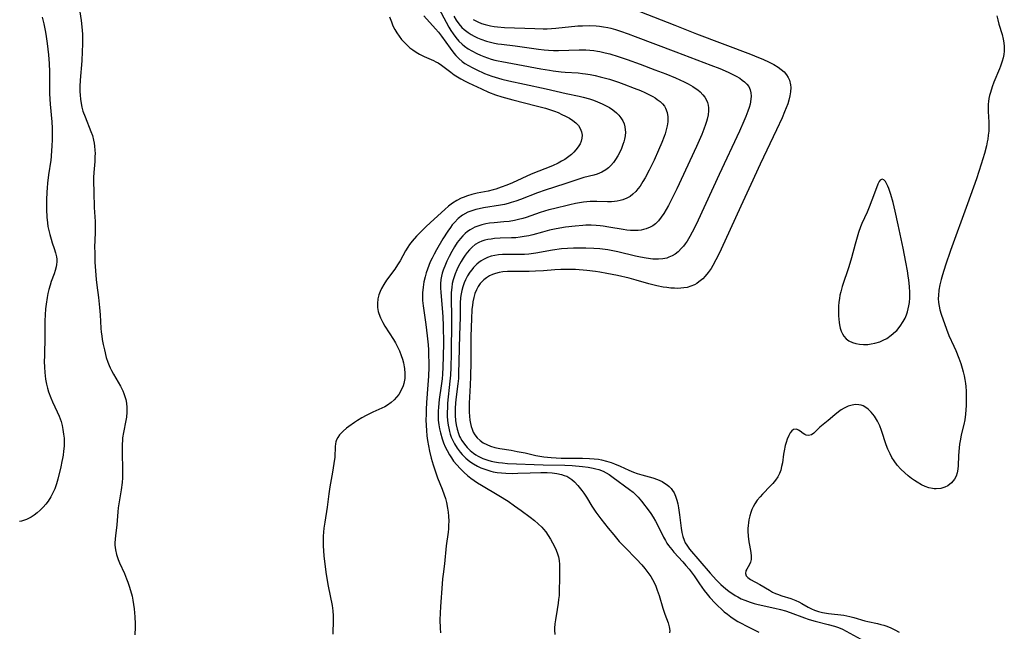
# Model space of a CAD drawing. Units: inches. Extents: x 2096560 to 2101947, y 233939 to 239243.
# Drawn here: x 2096928 to 2097096, y 238730 to 238835 of the extents above; entities that cross this region are included whole.
import ezdxf

# ---------------------------------------------------------------- set-up
doc = ezdxf.new("R2010")
doc.units = ezdxf.units.IN
doc.header["$MEASUREMENT"] = 0
doc.layers.add('c_06_T13S_R20E', color=73, linetype='Continuous')

msp = doc.modelspace()

# ---------------------------------------------------------------- linework, layer by layer
at = {"layer": 'c_06_T13S_R20E'}
for points in [[(2096938.55, 238835.98, 932), (2096938.76, 238834.46, 932), (2096938.88, 238833.38, 932), (2096938.97, 238832.13, 932), (2096938.99, 238831.55, 932), (2096938.98, 238830.43, 932), (2096938.93, 238829.16, 932), (2096938.85, 238827.58, 932), (2096938.6, 238824.3, 932), (2096938.55, 238823.18, 932), (2096938.55, 238822.36, 932), (2096938.57, 238821.68, 932), (2096938.63, 238821, 932), (2096938.74, 238820.3, 932), (2096938.89, 238819.64, 932), (2096939.07, 238818.99, 932), (2096939.43, 238817.98, 932), (2096940.44, 238815.52, 932), (2096940.68, 238814.81, 932), (2096940.89, 238814.02, 932), (2096940.99, 238813.5, 932), (2096941.06, 238812.96, 932), (2096941.11, 238812.3, 932), (2096941.13, 238811.76, 932), (2096941.12, 238811.23, 932), (2096941.07, 238810.38, 932), (2096940.9, 238808.51, 932), (2096940.87, 238807.62, 932), (2096940.88, 238806.99, 932), (2096940.94, 238805.13, 932), (2096940.99, 238802.51, 932), (2096941.13, 238800.12, 932), (2096941.16, 238799.16, 932), (2096941.15, 238798.15, 932), (2096941.06, 238795.73, 932), (2096941.07, 238794.78, 932), (2096941.12, 238793.16, 932), (2096941.19, 238791.66, 932), (2096941.32, 238790.19, 932), (2096941.44, 238789.22, 932), (2096941.72, 238787.13, 932), (2096941.92, 238785.4, 932), (2096942.01, 238784.15, 932), (2096942.13, 238781.86, 932), (2096942.19, 238781.18, 932), (2096942.27, 238780.56, 932), (2096942.37, 238779.93, 932), (2096942.53, 238779.09, 932), (2096942.73, 238778.18, 932), (2096943.06, 238776.83, 932), (2096943.3, 238776.03, 932), (2096943.52, 238775.46, 932), (2096943.69, 238775.07, 932), (2096943.93, 238774.61, 932), (2096944.29, 238773.98, 932), (2096945.11, 238772.65, 932), (2096945.51, 238771.92, 932), (2096945.88, 238771.14, 932), (2096946.07, 238770.68, 932), (2096946.24, 238770.18, 932), (2096946.39, 238769.67, 932), (2096946.52, 238769.03, 932), (2096946.58, 238768.31, 932), (2096946.56, 238767.49, 932), (2096946.48, 238766.67, 932), (2096946.37, 238766.05, 932), (2096945.97, 238764.03, 932), (2096945.85, 238763.1, 932), (2096945.8, 238762.58, 932), (2096945.77, 238762.06, 932), (2096945.75, 238761.03, 932), (2096945.76, 238760.18, 932), (2096945.83, 238758.02, 932), (2096945.83, 238757.34, 932), (2096945.8, 238756.25, 932), (2096945.74, 238755.5, 932), (2096945.59, 238754.21, 932), (2096945.11, 238751.13, 932), (2096945.03, 238750.46, 932), (2096944.83, 238748.25, 932), (2096944.6, 238746.37, 932), (2096944.55, 238745.85, 932), (2096944.52, 238745.11, 932), (2096944.54, 238744.77, 932), (2096944.64, 238743.96, 932), (2096944.82, 238743.16, 932), (2096945.1, 238742.3, 932), (2096945.32, 238741.75, 932), (2096946.14, 238739.92, 932), (2096946.51, 238739.03, 932), (2096946.73, 238738.44, 932), (2096946.97, 238737.73, 932), (2096947.19, 238737.01, 932), (2096947.46, 238736.03, 932), (2096947.61, 238735.34, 932), (2096947.73, 238734.64, 932), (2096947.84, 238733.85, 932), (2096947.95, 238732.48, 932), (2096948, 238731.32, 932), (2096948, 238730.75, 932), (2096947.95, 238729.44, 932)], [(2096999.86, 238836.55, 926), (2097001.14, 238834.17, 926), (2097001.6, 238833.36, 926), (2097001.95, 238832.78, 926), (2097002.32, 238832.22, 926), (2097002.8, 238831.55, 926), (2097003.3, 238830.95, 926), (2097003.85, 238830.41, 926), (2097004.25, 238830.07, 926), (2097004.87, 238829.65, 926), (2097005.52, 238829.27, 926), (2097006.39, 238828.83, 926), (2097007, 238828.55, 926), (2097007.59, 238828.31, 926), (2097008.19, 238828.09, 926), (2097008.81, 238827.88, 926), (2097009.44, 238827.71, 926), (2097010.03, 238827.57, 926), (2097010.62, 238827.45, 926), (2097013.37, 238826.96, 926), (2097017.28, 238826.21, 926), (2097018.76, 238825.97, 926), (2097019.43, 238825.88, 926), (2097020.78, 238825.72, 926), (2097021.44, 238825.66, 926), (2097023.69, 238825.51, 926), (2097024.44, 238825.44, 926), (2097024.92, 238825.38, 926), (2097025.75, 238825.25, 926), (2097026.58, 238825.09, 926), (2097027.47, 238824.87, 926), (2097029.02, 238824.42, 926), (2097030.57, 238823.91, 926), (2097031.47, 238823.6, 926), (2097033.26, 238822.92, 926), (2097034.34, 238822.48, 926), (2097035.06, 238822.16, 926), (2097035.75, 238821.83, 926), (2097036.42, 238821.47, 926), (2097036.83, 238821.23, 926), (2097037.21, 238820.98, 926), (2097037.68, 238820.63, 926), (2097038.08, 238820.25, 926), (2097038.43, 238819.83, 926), (2097038.62, 238819.51, 926), (2097038.9, 238818.75, 926), (2097039.01, 238817.98, 926), (2097038.99, 238817.17, 926), (2097038.89, 238816.48, 926), (2097038.73, 238815.8, 926), (2097038.53, 238815.12, 926), (2097038.37, 238814.65, 926), (2097037.98, 238813.61, 926), (2097037.43, 238812.3, 926), (2097036.66, 238810.6, 926), (2097035.83, 238808.9, 926), (2097035.12, 238807.58, 926), (2097034.75, 238806.94, 926), (2097034.25, 238806.17, 926), (2097033.89, 238805.69, 926), (2097033.52, 238805.24, 926), (2097033.04, 238804.77, 926), (2097032.55, 238804.39, 926), (2097032.02, 238804.08, 926), (2097031.34, 238803.8, 926), (2097030.85, 238803.67, 926), (2097030.36, 238803.57, 926), (2097029.87, 238803.51, 926), (2097029.37, 238803.48, 926), (2097028.72, 238803.48, 926), (2097026.86, 238803.51, 926), (2097025.72, 238803.5, 926), (2097025.15, 238803.47, 926), (2097024.58, 238803.41, 926), (2097023.89, 238803.31, 926), (2097023.21, 238803.17, 926), (2097022.26, 238802.96, 926), (2097019.45, 238802.29, 926), (2097018.68, 238802.08, 926), (2097017.19, 238801.62, 926), (2097014.78, 238800.81, 926), (2097014.21, 238800.63, 926), (2097013.51, 238800.44, 926), (2097012.82, 238800.28, 926), (2097011.92, 238800.13, 926), (2097010.98, 238800.03, 926), (2097009.32, 238799.89, 926), (2097008.56, 238799.8, 926), (2097007.9, 238799.69, 926), (2097007.25, 238799.55, 926), (2097006.55, 238799.33, 926), (2097006.04, 238799.13, 926), (2097005.63, 238798.92, 926), (2097005.24, 238798.69, 926), (2097004.8, 238798.38, 926), (2097004.39, 238798.05, 926), (2097003.97, 238797.65, 926), (2097003.58, 238797.22, 926), (2097003.03, 238796.51, 926), (2097002.53, 238795.75, 926), (2097002.07, 238794.95, 926), (2097001.64, 238794.14, 926), (2097001.24, 238793.31, 926), (2097000.99, 238792.74, 926), (2097000.63, 238791.79, 926), (2097000.47, 238791.29, 926), (2097000.34, 238790.78, 926), (2097000.23, 238790.16, 926), (2097000.16, 238789.42, 926), (2097000.16, 238788.73, 926), (2097000.2, 238788.02, 926), (2097000.49, 238784.54, 926), (2097000.54, 238783.81, 926), (2097000.6, 238782.28, 926), (2097000.65, 238779.28, 926), (2097000.64, 238777.09, 926), (2097000.57, 238775.17, 926), (2097000.49, 238773.99, 926), (2097000.42, 238773.18, 926), (2097000.28, 238772.02, 926), (2096999.93, 238769.66, 926), (2096999.8, 238768.35, 926), (2096999.76, 238767.69, 926), (2096999.75, 238767.03, 926), (2096999.78, 238766.14, 926), (2096999.88, 238765.32, 926), (2097000, 238764.64, 926), (2097000.15, 238763.97, 926), (2097000.46, 238762.92, 926), (2097000.7, 238762.25, 926), (2097000.97, 238761.59, 926), (2097001.28, 238760.94, 926), (2097001.67, 238760.23, 926), (2097002.02, 238759.67, 926), (2097002.4, 238759.13, 926), (2097002.93, 238758.48, 926), (2097003.5, 238757.86, 926), (2097004.21, 238757.18, 926), (2097004.78, 238756.68, 926), (2097005.36, 238756.21, 926), (2097005.91, 238755.81, 926), (2097006.48, 238755.43, 926), (2097007.14, 238755.01, 926), (2097010.12, 238753.27, 926), (2097011.71, 238752.28, 926), (2097012.83, 238751.51, 926), (2097013.95, 238750.7, 926), (2097015.5, 238749.52, 926), (2097016.22, 238748.95, 926), (2097016.86, 238748.4, 926), (2097017.45, 238747.82, 926), (2097017.76, 238747.49, 926), (2097018.15, 238747.02, 926), (2097018.58, 238746.43, 926), (2097018.97, 238745.81, 926), (2097019.32, 238745.17, 926), (2097019.63, 238744.54, 926), (2097019.9, 238743.91, 926), (2097020.13, 238743.3, 926), (2097020.31, 238742.74, 926), (2097020.45, 238742.11, 926), (2097020.51, 238741.46, 926), (2097020.52, 238740.85, 926), (2097020.47, 238739.1, 926), (2097020.45, 238736.95, 926), (2097020.41, 238736.18, 926), (2097020.34, 238735.45, 926), (2097020.27, 238734.86, 926), (2097020.11, 238733.78, 926), (2097019.8, 238732, 926), (2097019.69, 238731.28, 926), (2097019.63, 238730.57, 926), (2097019.63, 238730.2, 926), (2097019.7, 238729.49, 926)], [(2097034.21, 238835.99, 920), (2097040.18, 238833.65, 920), (2097043.9, 238832.21, 920), (2097053.12, 238828.72, 920), (2097054.52, 238828.16, 920), (2097055.23, 238827.86, 920), (2097056.3, 238827.37, 920), (2097057.1, 238826.96, 920), (2097057.84, 238826.51, 920), (2097058.38, 238826.11, 920), (2097058.86, 238825.68, 920), (2097059.27, 238825.19, 920), (2097059.56, 238824.74, 920), (2097059.78, 238824.25, 920), (2097059.98, 238823.46, 920), (2097060.02, 238823, 920), (2097059.99, 238822.25, 920), (2097059.87, 238821.57, 920), (2097059.69, 238820.88, 920), (2097059.49, 238820.24, 920), (2097059.23, 238819.54, 920), (2097058.95, 238818.84, 920), (2097058.53, 238817.85, 920), (2097057.59, 238815.79, 920), (2097054.78, 238809.9, 920), (2097053.17, 238806.44, 920), (2097051.46, 238802.72, 920), (2097048.77, 238796.75, 920), (2097047.78, 238794.65, 920), (2097047.22, 238793.54, 920), (2097046.69, 238792.58, 920), (2097046.4, 238792.09, 920), (2097045.92, 238791.39, 920), (2097045.4, 238790.74, 920), (2097044.99, 238790.3, 920), (2097044.33, 238789.76, 920), (2097043.95, 238789.51, 920), (2097043.55, 238789.29, 920), (2097042.94, 238789.03, 920), (2097042.29, 238788.84, 920), (2097041.75, 238788.74, 920), (2097041.2, 238788.69, 920), (2097040.74, 238788.67, 920), (2097040.12, 238788.68, 920), (2097039.49, 238788.72, 920), (2097038.84, 238788.8, 920), (2097038.18, 238788.9, 920), (2097037.1, 238789.12, 920), (2097035.77, 238789.46, 920), (2097033.59, 238790.08, 920), (2097032.42, 238790.39, 920), (2097030.42, 238790.86, 920), (2097028.59, 238791.23, 920), (2097027.4, 238791.43, 920), (2097026.66, 238791.54, 920), (2097025.15, 238791.71, 920), (2097023.21, 238791.87, 920), (2097021.95, 238791.92, 920), (2097020.75, 238791.89, 920), (2097019.71, 238791.82, 920), (2097017.75, 238791.67, 920), (2097016.37, 238791.59, 920), (2097015.3, 238791.56, 920), (2097012.31, 238791.58, 920), (2097011.62, 238791.56, 920), (2097010.81, 238791.49, 920), (2097010.16, 238791.39, 920), (2097009.55, 238791.24, 920), (2097009.02, 238791.04, 920), (2097008.52, 238790.8, 920), (2097008.02, 238790.49, 920), (2097007.56, 238790.13, 920), (2097007.15, 238789.72, 920), (2097006.95, 238789.48, 920), (2097006.59, 238788.97, 920), (2097006.3, 238788.41, 920), (2097006.05, 238787.81, 920), (2097005.85, 238787.13, 920), (2097005.69, 238786.36, 920), (2097005.61, 238785.75, 920), (2097005.54, 238785.14, 920), (2097005.44, 238783.42, 920), (2097005.4, 238782.09, 920), (2097005.37, 238780.32, 920), (2097005.35, 238776.07, 920), (2097005.31, 238773.62, 920), (2097005.24, 238772.12, 920), (2097005.05, 238769.02, 920), (2097005.03, 238768.3, 920), (2097005.05, 238767.53, 920), (2097005.09, 238766.83, 920), (2097005.18, 238766.16, 920), (2097005.28, 238765.59, 920), (2097005.41, 238765.05, 920), (2097005.56, 238764.61, 920), (2097005.76, 238764.11, 920), (2097006.02, 238763.64, 920), (2097006.41, 238763.12, 920), (2097006.92, 238762.64, 920), (2097007.44, 238762.28, 920), (2097008.06, 238761.95, 920), (2097008.72, 238761.68, 920), (2097009.42, 238761.47, 920), (2097010.31, 238761.27, 920), (2097012.24, 238760.98, 920), (2097013.27, 238760.8, 920), (2097014.6, 238760.52, 920), (2097016.46, 238760.11, 920), (2097017.14, 238759.98, 920), (2097017.83, 238759.87, 920), (2097018.43, 238759.8, 920), (2097019.08, 238759.74, 920), (2097019.93, 238759.69, 920), (2097020.79, 238759.66, 920), (2097024.4, 238759.63, 920), (2097025.64, 238759.6, 920), (2097026.4, 238759.54, 920), (2097027.15, 238759.45, 920), (2097027.67, 238759.35, 920), (2097028.52, 238759.15, 920), (2097029.34, 238758.88, 920), (2097029.88, 238758.68, 920), (2097030.85, 238758.27, 920), (2097032.34, 238757.58, 920), (2097033.13, 238757.24, 920), (2097033.74, 238757.02, 920), (2097034.54, 238756.78, 920), (2097036.43, 238756.26, 920), (2097037.24, 238755.98, 920), (2097038.01, 238755.64, 920), (2097038.46, 238755.38, 920), (2097038.89, 238755.09, 920), (2097039.25, 238754.78, 920), (2097039.57, 238754.44, 920)], [(2096932.1, 238835.06, 934), (2096932.38, 238833.93, 934), (2096932.62, 238832.76, 934), (2096932.73, 238832.13, 934), (2096932.97, 238830.53, 934), (2096933.17, 238828.6, 934), (2096933.28, 238827.14, 934), (2096933.33, 238825.67, 934), (2096933.33, 238823.16, 934), (2096933.36, 238821.91, 934), (2096933.47, 238820.19, 934), (2096933.75, 238817.13, 934), (2096933.79, 238816.07, 934), (2096933.8, 238814.16, 934), (2096933.76, 238812.95, 934), (2096933.72, 238812.29, 934), (2096933.63, 238811.2, 934), (2096933.55, 238810.58, 934), (2096933.18, 238808.11, 934), (2096933, 238806.67, 934), (2096932.93, 238805.84, 934), (2096932.88, 238805.13, 934), (2096932.84, 238803.83, 934), (2096932.86, 238802.16, 934), (2096932.92, 238800.85, 934), (2096933.01, 238799.88, 934), (2096933.09, 238799.26, 934), (2096933.22, 238798.56, 934), (2096933.38, 238797.87, 934), (2096933.61, 238797.06, 934), (2096933.81, 238796.43, 934), (2096934.15, 238795.48, 934), (2096934.37, 238794.77, 934), (2096934.53, 238794.06, 934), (2096934.58, 238793.64, 934), (2096934.6, 238793.21, 934), (2096934.57, 238792.78, 934), (2096934.5, 238792.36, 934), (2096934.34, 238791.75, 934), (2096934.14, 238791.15, 934), (2096933.64, 238789.82, 934), (2096933.44, 238789.19, 934), (2096933.24, 238788.46, 934), (2096933.09, 238787.79, 934), (2096932.95, 238787.1, 934), (2096932.77, 238785.96, 934), (2096932.67, 238785.15, 934), (2096932.59, 238784.17, 934), (2096932.56, 238783.13, 934), (2096932.55, 238780.5, 934), (2096932.47, 238777.12, 934), (2096932.46, 238776.16, 934), (2096932.49, 238775.18, 934), (2096932.54, 238774.26, 934), (2096932.67, 238773.13, 934), (2096932.83, 238772.28, 934), (2096932.99, 238771.62, 934), (2096933.18, 238770.98, 934), (2096933.56, 238769.98, 934), (2096933.87, 238769.28, 934), (2096934.67, 238767.58, 934), (2096934.99, 238766.84, 934), (2096935.33, 238765.91, 934), (2096935.51, 238765.24, 934), (2096935.65, 238764.56, 934), (2096935.77, 238763.76, 934), (2096935.83, 238763.06, 934), (2096935.85, 238762.38, 934), (2096935.83, 238761.68, 934), (2096935.77, 238760.83, 934), (2096935.68, 238760.13, 934), (2096935.59, 238759.58, 934), (2096935.48, 238759.04, 934), (2096935.27, 238758.13, 934), (2096934.75, 238756.05, 934), (2096934.52, 238755.22, 934), (2096934.24, 238754.41, 934), (2096933.98, 238753.8, 934), (2096933.57, 238753.04, 934), (2096933.1, 238752.31, 934), (2096932.71, 238751.77, 934), (2096932.28, 238751.25, 934), (2096931.77, 238750.73, 934), (2096931.27, 238750.28, 934), (2096930.74, 238749.88, 934), (2096930.19, 238749.53, 934), (2096929.4, 238749.14, 934), (2096928.57, 238748.86, 934), (2096928.21, 238748.79, 934)], [(2096991.44, 238835.11, 930), (2096991.76, 238834.23, 930), (2096992.04, 238833.57, 930), (2096992.36, 238832.93, 930), (2096992.7, 238832.35, 930), (2096993.08, 238831.78, 930), (2096993.5, 238831.24, 930), (2096994.04, 238830.64, 930), (2096994.62, 238830.09, 930), (2096994.93, 238829.83, 930), (2096995.41, 238829.46, 930), (2096995.99, 238829.06, 930), (2096996.6, 238828.7, 930), (2096997.36, 238828.31, 930), (2096998.94, 238827.63, 930), (2096999.36, 238827.43, 930), (2096999.76, 238827.21, 930), (2097000.35, 238826.82, 930), (2097001.9, 238825.63, 930), (2097002.49, 238825.21, 930), (2097003.04, 238824.85, 930), (2097003.61, 238824.51, 930), (2097004.37, 238824.11, 930), (2097004.97, 238823.81, 930), (2097007.18, 238822.77, 930), (2097008.39, 238822.24, 930), (2097009.55, 238821.79, 930), (2097010.65, 238821.43, 930), (2097012.5, 238820.91, 930), (2097016.5, 238819.91, 930), (2097018.08, 238819.49, 930), (2097019.11, 238819.16, 930), (2097019.66, 238818.96, 930), (2097020.24, 238818.73, 930), (2097020.9, 238818.43, 930), (2097021.54, 238818.13, 930), (2097022.22, 238817.76, 930), (2097022.79, 238817.39, 930), (2097023.29, 238816.99, 930), (2097023.74, 238816.5, 930), (2097024.05, 238816, 930), (2097024.26, 238815.45, 930), (2097024.35, 238814.89, 930), (2097024.32, 238814.33, 930), (2097024.2, 238813.85, 930), (2097024, 238813.4, 930), (2097023.68, 238812.87, 930), (2097023.3, 238812.37, 930), (2097022.93, 238811.96, 930), (2097022.52, 238811.57, 930), (2097021.87, 238811.05, 930), (2097021.4, 238810.73, 930), (2097020.84, 238810.41, 930), (2097020.26, 238810.1, 930), (2097019.28, 238809.65, 930), (2097015.68, 238808.18, 930), (2097012.44, 238806.73, 930), (2097011.47, 238806.31, 930), (2097010.55, 238805.96, 930), (2097009.63, 238805.66, 930), (2097009.18, 238805.53, 930), (2097008.32, 238805.32, 930), (2097006.44, 238804.93, 930), (2097005.5, 238804.71, 930), (2097004.75, 238804.49, 930), (2097004.02, 238804.23, 930), (2097003.7, 238804.09, 930), (2097002.93, 238803.7, 930), (2097002.21, 238803.22, 930), (2097001.54, 238802.71, 930), (2097000.9, 238802.16, 930), (2096999.05, 238800.49, 930), (2096997.73, 238799.26, 930), (2096996.66, 238798.21, 930), (2096996.05, 238797.58, 930), (2096995.33, 238796.77, 930), (2096994.88, 238796.19, 930), (2096994.57, 238795.73, 930), (2096994.19, 238795.1, 930), (2096993.24, 238793.4, 930), (2096992.81, 238792.68, 930), (2096992.34, 238791.98, 930), (2096990.95, 238790.05, 930), (2096990.5, 238789.34, 930), (2096990.1, 238788.63, 930), (2096989.86, 238788.13, 930), (2096989.63, 238787.56, 930), (2096989.46, 238786.89, 930), (2096989.38, 238786.1, 930), (2096989.41, 238785.41, 930), (2096989.53, 238784.71, 930), (2096989.62, 238784.38, 930), (2096989.91, 238783.61, 930), (2096990.29, 238782.85, 930), (2096990.67, 238782.2, 930), (2096992.12, 238779.92, 930), (2096992.47, 238779.33, 930), (2096992.82, 238778.66, 930), (2096993.13, 238777.99, 930), (2096993.44, 238777.2, 930), (2096993.66, 238776.56, 930), (2096993.84, 238775.92, 930), (2096993.98, 238775.28, 930), (2096994.03, 238774.96, 930), (2096994.09, 238774.1, 930), (2096994.06, 238773.25, 930), (2096993.91, 238772.43, 930), (2096993.79, 238772.01, 930), (2096993.46, 238771.24, 930), (2096993.02, 238770.52, 930), (2096992.66, 238770.05, 930), (2096992.25, 238769.61, 930), (2096991.71, 238769.13, 930), (2096991.1, 238768.7, 930), (2096990.63, 238768.43, 930), (2096990.14, 238768.19, 930), (2096988.57, 238767.49, 930), (2096987.46, 238766.94, 930), (2096986.72, 238766.53, 930), (2096986, 238766.09, 930), (2096985.48, 238765.74, 930), (2096984.52, 238765.07, 930), (2096984.1, 238764.74, 930), (2096983.51, 238764.23, 930), (2096982.92, 238763.61, 930), (2096982.59, 238763.15, 930), (2096982.4, 238762.78, 930), (2096982.29, 238762.44, 930), (2096982.23, 238762.08, 930), (2096982.18, 238761.64, 930), (2096982.08, 238759.8, 930), (2096981.96, 238758.72, 930), (2096981.71, 238757.22, 930), (2096981.26, 238754.75, 930), (2096981.09, 238753.54, 930), (2096980.8, 238751.26, 930), (2096980.37, 238748.71, 930), (2096980.22, 238747.64, 930), (2096980.15, 238746.97, 930), (2096980.11, 238746.31, 930), (2096980.1, 238745.64, 930), (2096980.11, 238744.64, 930), (2096980.17, 238743.78, 930), (2096980.25, 238742.93, 930), (2096980.47, 238741.07, 930), (2096980.65, 238739.77, 930), (2096980.99, 238737.73, 930), (2096981.64, 238734.47, 930), (2096981.77, 238733.55, 930), (2096981.83, 238732.67, 930), (2096981.84, 238732.02, 930), (2096981.79, 238729.55, 930)], [(2096997.3, 238835.25, 928), (2096999.3, 238833.06, 928), (2096999.82, 238832.46, 928), (2097000.33, 238831.8, 928), (2097001.79, 238829.72, 928), (2097002.44, 238828.88, 928), (2097002.76, 238828.5, 928), (2097003.28, 238827.97, 928), (2097003.84, 238827.48, 928), (2097004.3, 238827.15, 928), (2097004.93, 238826.77, 928), (2097005.59, 238826.42, 928), (2097006.27, 238826.09, 928), (2097007.7, 238825.44, 928), (2097008.91, 238824.96, 928), (2097009.5, 238824.76, 928), (2097010.05, 238824.59, 928), (2097010.62, 238824.45, 928), (2097011.85, 238824.16, 928), (2097014.5, 238823.58, 928), (2097018.22, 238822.8, 928), (2097021.61, 238821.97, 928), (2097023.85, 238821.52, 928), (2097024.54, 238821.36, 928), (2097025.63, 238821.06, 928), (2097026.33, 238820.83, 928), (2097027.01, 238820.57, 928), (2097027.77, 238820.24, 928), (2097028.35, 238819.96, 928), (2097029.01, 238819.59, 928), (2097029.62, 238819.18, 928), (2097030.23, 238818.68, 928), (2097030.64, 238818.29, 928), (2097030.99, 238817.86, 928), (2097031.32, 238817.34, 928), (2097031.56, 238816.79, 928), (2097031.68, 238816.29, 928), (2097031.74, 238815.77, 928), (2097031.75, 238815.37, 928), (2097031.7, 238814.78, 928), (2097031.6, 238814.18, 928), (2097031.48, 238813.71, 928), (2097031.34, 238813.25, 928), (2097031.1, 238812.61, 928), (2097030.82, 238811.98, 928), (2097030.47, 238811.33, 928), (2097030.09, 238810.73, 928), (2097029.7, 238810.19, 928), (2097029.26, 238809.69, 928), (2097028.85, 238809.29, 928), (2097028.4, 238808.94, 928), (2097027.75, 238808.54, 928), (2097027.34, 238808.36, 928), (2097026.94, 238808.21, 928), (2097026.36, 238808.04, 928), (2097024.64, 238807.61, 928), (2097023.81, 238807.37, 928), (2097021.4, 238806.54, 928), (2097018.02, 238805.46, 928), (2097016.75, 238805.02, 928), (2097013.83, 238803.88, 928), (2097013.03, 238803.59, 928), (2097012.22, 238803.33, 928), (2097011.74, 238803.2, 928), (2097011.08, 238803.04, 928), (2097010.41, 238802.91, 928), (2097007.48, 238802.43, 928), (2097006.75, 238802.29, 928), (2097006.21, 238802.16, 928), (2097005.49, 238801.94, 928), (2097004.81, 238801.68, 928), (2097003.94, 238801.21, 928), (2097003.16, 238800.59, 928), (2097002.53, 238799.95, 928), (2097002.18, 238799.53, 928), (2097001.85, 238799.09, 928), (2097001.4, 238798.46, 928), (2097000.57, 238797.13, 928), (2096999.46, 238795.25, 928), (2096999.07, 238794.53, 928), (2096998.73, 238793.86, 928), (2096998.41, 238793.18, 928), (2096998.15, 238792.56, 928), (2096997.92, 238791.93, 928), (2096997.71, 238791.3, 928), (2096997.52, 238790.66, 928), (2096997.32, 238789.81, 928), (2096997.17, 238788.86, 928), (2096997.09, 238787.89, 928), (2096997.08, 238787.22, 928), (2096997.1, 238786.61, 928), (2096997.19, 238785.66, 928), (2096997.64, 238782.48, 928), (2096997.88, 238780.57, 928), (2096998.03, 238779, 928), (2096998.09, 238778.17, 928), (2096998.13, 238777.27, 928), (2096998.14, 238776.01, 928), (2096998.14, 238775.17, 928), (2096998.09, 238773.68, 928), (2096998.01, 238772.18, 928), (2096997.79, 238769.15, 928), (2096997.72, 238767.96, 928), (2096997.69, 238767.09, 928), (2096997.68, 238766.21, 928), (2096997.71, 238765.22, 928), (2096997.76, 238764.34, 928), (2096997.85, 238763.47, 928), (2096997.95, 238762.68, 928), (2096998.1, 238761.76, 928), (2096998.27, 238760.85, 928), (2096998.57, 238759.61, 928), (2096998.88, 238758.48, 928), (2096999.28, 238757.28, 928), (2096999.66, 238756.3, 928), (2097000.46, 238754.35, 928), (2097000.8, 238753.37, 928), (2097000.99, 238752.72, 928), (2097001.16, 238752.06, 928), (2097001.35, 238751.1, 928), (2097001.45, 238750.42, 928), (2097001.52, 238749.74, 928), (2097001.56, 238748.87, 928), (2097001.55, 238748.2, 928), (2097001.51, 238747.58, 928), (2097001.45, 238746.97, 928), (2097001.15, 238744.66, 928), (2097000.83, 238741.59, 928), (2097000.6, 238739.82, 928), (2097000.51, 238739.03, 928), (2097000.43, 238738.13, 928), (2097000.16, 238734.26, 928), (2097000.1, 238733.14, 928), (2097000.07, 238731.97, 928), (2097000.1, 238730.55, 928), (2097000.15, 238729.79, 928)], [(2097002.41, 238835.2, 924), (2097002.83, 238834.54, 924), (2097003.3, 238833.89, 924), (2097003.83, 238833.3, 924), (2097004.18, 238832.96, 924), (2097004.89, 238832.41, 924), (2097005.39, 238832.09, 924), (2097005.92, 238831.79, 924), (2097006.46, 238831.53, 924), (2097007.04, 238831.28, 924), (2097008.01, 238830.95, 924), (2097008.69, 238830.75, 924), (2097009.39, 238830.6, 924), (2097009.98, 238830.49, 924), (2097010.58, 238830.41, 924), (2097012.92, 238830.14, 924), (2097016.91, 238829.57, 924), (2097017.86, 238829.46, 924), (2097018.59, 238829.4, 924), (2097019.46, 238829.37, 924), (2097020.34, 238829.37, 924), (2097023.87, 238829.48, 924), (2097025.01, 238829.46, 924), (2097025.68, 238829.41, 924), (2097026.34, 238829.34, 924), (2097027, 238829.25, 924), (2097027.37, 238829.18, 924), (2097028.31, 238828.97, 924), (2097029.08, 238828.77, 924), (2097030.5, 238828.34, 924), (2097032.06, 238827.81, 924), (2097034.25, 238827, 924), (2097036.78, 238826.06, 924), (2097038.65, 238825.33, 924), (2097040.34, 238824.65, 924), (2097041.79, 238824, 924), (2097042.49, 238823.65, 924), (2097043.28, 238823.2, 924), (2097043.7, 238822.93, 924), (2097044.13, 238822.61, 924), (2097044.53, 238822.28, 924), (2097045.01, 238821.79, 924), (2097045.35, 238821.34, 924), (2097045.63, 238820.86, 924), (2097045.8, 238820.44, 924), (2097045.91, 238820, 924), (2097045.97, 238819.53, 924), (2097045.96, 238819.05, 924), (2097045.88, 238818.33, 924), (2097045.71, 238817.6, 924), (2097045.6, 238817.21, 924), (2097045.45, 238816.72, 924), (2097045.14, 238815.87, 924), (2097044.79, 238815, 924), (2097043.88, 238812.92, 924), (2097040.52, 238805.67, 924), (2097039.87, 238804.31, 924), (2097039.12, 238802.85, 924), (2097038.72, 238802.13, 924), (2097038.32, 238801.46, 924), (2097037.88, 238800.82, 924), (2097037.41, 238800.24, 924), (2097036.9, 238799.72, 924), (2097036.47, 238799.38, 924), (2097036.01, 238799.11, 924), (2097035.32, 238798.83, 924), (2097034.87, 238798.71, 924), (2097034.42, 238798.62, 924), (2097033.93, 238798.57, 924), (2097033.43, 238798.55, 924), (2097032.63, 238798.58, 924), (2097032, 238798.65, 924), (2097031.37, 238798.74, 924), (2097028.91, 238799.16, 924), (2097027.97, 238799.3, 924), (2097027.43, 238799.36, 924), (2097026.77, 238799.42, 924), (2097025.89, 238799.45, 924), (2097025.02, 238799.45, 924), (2097024.46, 238799.42, 924), (2097023.18, 238799.32, 924), (2097021.51, 238799.11, 924), (2097020.54, 238798.96, 924), (2097019.66, 238798.79, 924), (2097018.79, 238798.61, 924), (2097017.6, 238798.29, 924), (2097015.95, 238797.83, 924), (2097015.23, 238797.66, 924), (2097014.47, 238797.52, 924), (2097013.75, 238797.41, 924), (2097013.02, 238797.34, 924), (2097012.3, 238797.29, 924), (2097010.38, 238797.24, 924), (2097009.36, 238797.18, 924), (2097008.79, 238797.11, 924), (2097008.23, 238797.02, 924), (2097007.73, 238796.9, 924), (2097007.22, 238796.73, 924), (2097006.73, 238796.52, 924), (2097006.11, 238796.16, 924), (2097005.56, 238795.71, 924), (2097005.11, 238795.27, 924), (2097004.7, 238794.79, 924), (2097004.36, 238794.33, 924), (2097004.04, 238793.85, 924), (2097003.67, 238793.24, 924), (2097003.23, 238792.44, 924), (2097002.93, 238791.82, 924), (2097002.66, 238791.18, 924), (2097002.48, 238790.66, 924), (2097002.32, 238790.13, 924), (2097002.18, 238789.49, 924), (2097002.07, 238788.84, 924), (2097001.99, 238787.94, 924), (2097001.96, 238787.25, 924), (2097001.96, 238786.56, 924), (2097002.02, 238784.22, 924), (2097002.02, 238783.06, 924), (2097001.98, 238777.51, 924), (2097001.93, 238775.15, 924), (2097001.86, 238773.83, 924), (2097001.78, 238772.8, 924), (2097001.38, 238769.06, 924), (2097001.33, 238768.23, 924), (2097001.31, 238767.52, 924), (2097001.32, 238766.8, 924), (2097001.36, 238766.1, 924), (2097001.46, 238765.29, 924), (2097001.56, 238764.74, 924), (2097001.68, 238764.21, 924), (2097001.83, 238763.72, 924), (2097001.99, 238763.23, 924), (2097002.24, 238762.65, 924), (2097002.53, 238762.08, 924), (2097003, 238761.34, 924), (2097003.54, 238760.64, 924), (2097003.88, 238760.25, 924), (2097004.51, 238759.63, 924), (2097005.19, 238759.07, 924), (2097005.82, 238758.64, 924), (2097006.49, 238758.27, 924), (2097007.06, 238758, 924), (2097007.89, 238757.68, 924), (2097008.74, 238757.42, 924), (2097009.16, 238757.31, 924), (2097009.84, 238757.18, 924), (2097010.59, 238757.1, 924), (2097011.35, 238757.05, 924), (2097012.38, 238757.04, 924), (2097013.39, 238757.06, 924), (2097015.49, 238757.15, 924), (2097017.3, 238757.18, 924), (2097018.37, 238757.16, 924), (2097019.24, 238757.11, 924), (2097020.06, 238757.01, 924), (2097020.84, 238756.85, 924), (2097021.31, 238756.7, 924), (2097021.72, 238756.53, 924), (2097022.1, 238756.32, 924), (2097022.58, 238755.98, 924), (2097023.03, 238755.58, 924), (2097023.63, 238754.97, 924), (2097024.3, 238754.13, 924), (2097024.65, 238753.63, 924), (2097025.09, 238752.95, 924), (2097026, 238751.45, 924), (2097026.7, 238750.4, 924), (2097027.57, 238749.24, 924), (2097028.83, 238747.65, 924), (2097029.75, 238746.52, 924), (2097030.71, 238745.4, 924), (2097031.67, 238744.39, 924), (2097033.67, 238742.38, 924), (2097034.54, 238741.42, 924), (2097035.05, 238740.79, 924), (2097035.59, 238740.1, 924), (2097036.08, 238739.39, 924), (2097036.4, 238738.86, 924), (2097036.66, 238738.37, 924), (2097036.95, 238737.72, 924), (2097037.21, 238737.05, 924), (2097037.51, 238736.15, 924), (2097038.14, 238734, 924), (2097038.3, 238733.49, 924), (2097038.48, 238732.97, 924), (2097039.06, 238731.47, 924), (2097039.25, 238730.82, 924), (2097039.33, 238730.16, 924), (2097039.3, 238729.79, 924)], [(2097005.73, 238834.64, 922), (2097006.54, 238834.22, 922), (2097007.16, 238833.97, 922), (2097007.8, 238833.77, 922), (2097008.71, 238833.55, 922), (2097009.35, 238833.45, 922), (2097009.91, 238833.38, 922), (2097011.1, 238833.3, 922), (2097016.3, 238833.08, 922), (2097017.71, 238833.06, 922), (2097018.37, 238833.07, 922), (2097019.13, 238833.1, 922), (2097019.89, 238833.16, 922), (2097023.65, 238833.54, 922), (2097024.4, 238833.59, 922), (2097025.68, 238833.63, 922), (2097026.75, 238833.59, 922), (2097027.35, 238833.53, 922), (2097028.04, 238833.42, 922), (2097028.73, 238833.28, 922), (2097029.25, 238833.15, 922), (2097030.09, 238832.91, 922), (2097030.92, 238832.65, 922), (2097032.23, 238832.2, 922), (2097033.43, 238831.76, 922), (2097040.37, 238829.11, 922), (2097046.36, 238826.84, 922), (2097047.88, 238826.24, 922), (2097049.3, 238825.63, 922), (2097050, 238825.3, 922), (2097050.66, 238824.96, 922), (2097051.29, 238824.59, 922), (2097051.71, 238824.3, 922), (2097052.1, 238823.99, 922), (2097052.5, 238823.6, 922), (2097052.83, 238823.17, 922), (2097053.09, 238822.64, 922), (2097053.21, 238822.08, 922), (2097053.24, 238821.56, 922), (2097053.19, 238821.01, 922), (2097053.05, 238820.18, 922), (2097052.89, 238819.58, 922), (2097052.69, 238818.97, 922), (2097052.35, 238818.06, 922), (2097052.01, 238817.24, 922), (2097051.27, 238815.58, 922), (2097047.79, 238808.14, 922), (2097044.2, 238800.31, 922), (2097043.58, 238799.04, 922), (2097043.19, 238798.3, 922), (2097042.76, 238797.52, 922), (2097042.3, 238796.77, 922), (2097041.95, 238796.27, 922), (2097041.66, 238795.89, 922), (2097041.36, 238795.53, 922), (2097040.75, 238794.92, 922), (2097040.26, 238794.54, 922), (2097039.74, 238794.23, 922), (2097039.19, 238793.98, 922), (2097038.84, 238793.86, 922), (2097038.14, 238793.71, 922), (2097037.41, 238793.65, 922), (2097036.47, 238793.67, 922), (2097035.29, 238793.81, 922), (2097034.34, 238793.99, 922), (2097033.49, 238794.18, 922), (2097030.44, 238794.91, 922), (2097029.58, 238795.08, 922), (2097028.75, 238795.24, 922), (2097027.41, 238795.42, 922), (2097026.34, 238795.51, 922), (2097025, 238795.55, 922), (2097023.86, 238795.56, 922), (2097022.87, 238795.55, 922), (2097021.88, 238795.5, 922), (2097020.85, 238795.41, 922), (2097019.3, 238795.19, 922), (2097016.45, 238794.69, 922), (2097015.27, 238794.54, 922), (2097014.49, 238794.49, 922), (2097013.89, 238794.47, 922), (2097011.64, 238794.47, 922), (2097010.77, 238794.45, 922), (2097010.09, 238794.41, 922), (2097009.42, 238794.31, 922), (2097008.79, 238794.16, 922), (2097008.18, 238793.95, 922), (2097007.48, 238793.61, 922), (2097007.09, 238793.38, 922), (2097006.73, 238793.11, 922), (2097006.38, 238792.81, 922), (2097005.8, 238792.22, 922), (2097005.49, 238791.84, 922), (2097005.2, 238791.44, 922), (2097004.79, 238790.8, 922), (2097004.44, 238790.13, 922), (2097004.22, 238789.62, 922), (2097003.99, 238788.96, 922), (2097003.8, 238788.29, 922), (2097003.65, 238787.48, 922), (2097003.59, 238787.05, 922), (2097003.54, 238786.22, 922), (2097003.52, 238783.72, 922), (2097003.4, 238780.65, 922), (2097003.32, 238776.19, 922), (2097003.26, 238774.19, 922), (2097003.21, 238773.27, 922), (2097003.14, 238772.36, 922), (2097002.8, 238769.68, 922), (2097002.74, 238769.03, 922), (2097002.68, 238768.18, 922), (2097002.67, 238767.56, 922), (2097002.68, 238766.94, 922), (2097002.74, 238766.1, 922), (2097002.84, 238765.35, 922), (2097003, 238764.59, 922), (2097003.22, 238763.86, 922), (2097003.43, 238763.35, 922), (2097003.58, 238763.04, 922), (2097003.82, 238762.63, 922), (2097004.24, 238762.03, 922), (2097004.72, 238761.46, 922), (2097005.23, 238760.96, 922), (2097005.78, 238760.49, 922), (2097006.21, 238760.19, 922), (2097006.6, 238759.95, 922), (2097007.41, 238759.56, 922), (2097008.26, 238759.27, 922), (2097008.81, 238759.12, 922), (2097009.38, 238758.99, 922), (2097010.06, 238758.89, 922), (2097010.75, 238758.81, 922), (2097011.62, 238758.75, 922), (2097017.72, 238758.5, 922), (2097021.42, 238758.43, 922), (2097022.67, 238758.36, 922), (2097024.4, 238758.21, 922), (2097025.39, 238758.09, 922), (2097026.22, 238757.95, 922), (2097026.71, 238757.84, 922), (2097027.19, 238757.7, 922), (2097027.94, 238757.41, 922), (2097028.47, 238757.14, 922), (2097028.99, 238756.83, 922), (2097029.68, 238756.35, 922), (2097032.47, 238754.28, 922), (2097033.06, 238753.8, 922), (2097033.31, 238753.57, 922), (2097033.92, 238752.94, 922), (2097034.49, 238752.27, 922), (2097035.79, 238750.6, 922), (2097036.11, 238750.15, 922), (2097036.52, 238749.52, 922), (2097036.9, 238748.86, 922), (2097037.29, 238748.11, 922), (2097038.26, 238746.12, 922), (2097038.58, 238745.53, 922), (2097038.83, 238745.12, 922), (2097039.1, 238744.72, 922), (2097039.68, 238743.99, 922), (2097040.04, 238743.57, 922), (2097041.59, 238741.89, 922), (2097042.09, 238741.31, 922), (2097042.63, 238740.64, 922), (2097043.48, 238739.49, 922), (2097044.43, 238738.12, 922), (2097045.21, 238737.02, 922), (2097045.7, 238736.39, 922), (2097046.2, 238735.8, 922), (2097047.09, 238734.83, 922), (2097047.59, 238734.33, 922), (2097048.09, 238733.86, 922), (2097048.64, 238733.38, 922), (2097049.19, 238732.94, 922), (2097049.75, 238732.53, 922), (2097050.33, 238732.13, 922), (2097050.97, 238731.73, 922), (2097051.64, 238731.35, 922), (2097052.25, 238731.03, 922), (2097054.55, 238729.91, 922)], [(2097095.22, 238835.25, 918), (2097095.37, 238834.57, 918), (2097095.57, 238833.86, 918), (2097096.12, 238832.11, 918), (2097096.33, 238831.28, 918), (2097096.44, 238830.65, 918), (2097096.5, 238830.01, 918), (2097096.48, 238829.24, 918), (2097096.4, 238828.64, 918), (2097096.28, 238828.09, 918), (2097096.12, 238827.54, 918), (2097095.82, 238826.66, 918), (2097095.65, 238826.2, 918), (2097094.73, 238823.91, 918), (2097094.44, 238823.15, 918), (2097094.12, 238822.18, 918), (2097093.98, 238821.67, 918), (2097093.87, 238821.15, 918), (2097093.78, 238820.63, 918), (2097093.74, 238820.18, 918), (2097093.72, 238819.75, 918), (2097093.74, 238818.89, 918), (2097093.86, 238817.07, 918), (2097093.86, 238816.21, 918), (2097093.83, 238815.53, 918), (2097093.76, 238814.85, 918), (2097093.68, 238814.2, 918), (2097093.59, 238813.72, 918), (2097093.45, 238813.03, 918), (2097093.12, 238811.76, 918), (2097092.56, 238809.9, 918), (2097091.73, 238807.42, 918), (2097090.22, 238803.15, 918), (2097087.33, 238795.13, 918), (2097086.46, 238792.64, 918), (2097085.94, 238790.99, 918), (2097085.7, 238790.17, 918), (2097085.48, 238789.26, 918), (2097085.32, 238788.35, 918), (2097085.23, 238787.45, 918), (2097085.22, 238786.92, 918), (2097085.26, 238786.27, 918), (2097085.35, 238785.62, 918), (2097085.49, 238784.98, 918), (2097085.7, 238784.28, 918), (2097086.61, 238781.71, 918), (2097087.04, 238780.64, 918), (2097087.9, 238778.76, 918), (2097088.2, 238778.07, 918), (2097088.72, 238776.76, 918), (2097089.06, 238775.8, 918), (2097089.3, 238775.05, 918), (2097089.48, 238774.38, 918), (2097089.63, 238773.73, 918), (2097089.75, 238773.07, 918), (2097089.85, 238772.4, 918), (2097089.91, 238771.88, 918), (2097089.96, 238771.12, 918), (2097089.98, 238770.36, 918), (2097089.98, 238769.6, 918), (2097089.96, 238768.67, 918), (2097089.92, 238767.91, 918), (2097089.86, 238767.16, 918), (2097089.73, 238766.21, 918), (2097089.57, 238765.42, 918), (2097089.15, 238763.62, 918), (2097089, 238762.91, 918), (2097088.86, 238762.03, 918), (2097088.72, 238760.75, 918), (2097088.68, 238760.03, 918), (2097088.63, 238758.39, 918), (2097088.57, 238757.76, 918), (2097088.46, 238757.15, 918), (2097088.27, 238756.56, 918), (2097087.99, 238756.03, 918), (2097087.5, 238755.42, 918), (2097086.84, 238754.9, 918), (2097086.36, 238754.66, 918), (2097085.64, 238754.46, 918), (2097084.87, 238754.39, 918), (2097084.5, 238754.4, 918), (2097084.21, 238754.44, 918), (2097083.63, 238754.57, 918), (2097082.99, 238754.79, 918), (2097082.36, 238755.08, 918), (2097081.61, 238755.51, 918), (2097081.13, 238755.83, 918), (2097080.65, 238756.17, 918), (2097080.06, 238756.63, 918), (2097079.48, 238757.12, 918), (2097078.81, 238757.77, 918), (2097078.21, 238758.44, 918), (2097077.67, 238759.17, 918), (2097077.3, 238759.77, 918), (2097076.97, 238760.39, 918), (2097076.62, 238761.17, 918), (2097076.32, 238761.94, 918), (2097075.5, 238764.37, 918), (2097075.21, 238765.14, 918), (2097074.82, 238765.98, 918), (2097074.29, 238766.84, 918), (2097073.75, 238767.5, 918), (2097073.24, 238768, 918), (2097072.68, 238768.41, 918), (2097072.4, 238768.56, 918), (2097072.03, 238768.7, 918), (2097071.62, 238768.77, 918), (2097071.08, 238768.79, 918), (2097070.52, 238768.72, 918), (2097069.83, 238768.52, 918), (2097069.14, 238768.2, 918), (2097068.64, 238767.9, 918), (2097068.15, 238767.55, 918), (2097067.52, 238767.04, 918), (2097066.42, 238766.1, 918), (2097065.27, 238765.19, 918), (2097064.99, 238764.96, 918), (2097064.25, 238764.18, 918), (2097063.96, 238763.91, 918), (2097063.53, 238763.63, 918), (2097063.03, 238763.52, 918), (2097062.66, 238763.57, 918), (2097062.39, 238763.68, 918), (2097062.14, 238763.84, 918), (2097061.59, 238764.27, 918), (2097061.34, 238764.44, 918), (2097060.97, 238764.6, 918), (2097060.48, 238764.53, 918), (2097060.18, 238764.29, 918), (2097059.93, 238763.95, 918), (2097059.69, 238763.54, 918), (2097059.4, 238762.86, 918), (2097059.23, 238762.34, 918), (2097059.07, 238761.78, 918), (2097058.87, 238760.87, 918), (2097058.77, 238760.3, 918), (2097058.57, 238758.85, 918), (2097058.45, 238758.21, 918), (2097058.29, 238757.59, 918), (2097058.07, 238756.99, 918), (2097057.79, 238756.43, 918), (2097057.41, 238755.86, 918), (2097056.97, 238755.33, 918), (2097056.56, 238754.88, 918), (2097055.17, 238753.47, 918), (2097054.76, 238753.02, 918), (2097054.28, 238752.45, 918), (2097053.87, 238751.83, 918), (2097053.6, 238751.34, 918), (2097053.36, 238750.84, 918), (2097053.17, 238750.32, 918), (2097053.01, 238749.8, 918), (2097052.86, 238749.11, 918), (2097052.78, 238748.6, 918), (2097052.73, 238748.1, 918), (2097052.7, 238747.61, 918), (2097052.7, 238747.13, 918), (2097052.74, 238746.31, 918), (2097052.85, 238745.35, 918), (2097052.94, 238744.78, 918), (2097053.18, 238743.52, 918), (2097053.27, 238742.87, 918), (2097053.25, 238742.3, 918), (2097053.15, 238741.86, 918), (2097052.95, 238741.43, 918), (2097052.49, 238740.65, 918), (2097052.36, 238740.35, 918), (2097052.3, 238739.93, 918), (2097052.4, 238739.53, 918), (2097052.65, 238739.21, 918), (2097053.12, 238738.86, 918), (2097054.71, 238738.03, 918), (2097056.36, 238737.04, 918), (2097056.9, 238736.75, 918), (2097057.42, 238736.51, 918), (2097057.74, 238736.38, 918), (2097058.49, 238736.12, 918), (2097060.02, 238735.62, 918), (2097060.87, 238735.29, 918), (2097061.4, 238735.05, 918), (2097061.91, 238734.79, 918), (2097062.97, 238734.16, 918), (2097063.54, 238733.85, 918), (2097064.06, 238733.63, 918), (2097064.75, 238733.42, 918), (2097065.46, 238733.25, 918), (2097066.46, 238733.09, 918), (2097069.06, 238732.77, 918), (2097070.12, 238732.56, 918), (2097070.78, 238732.4, 918), (2097072.68, 238731.84, 918), (2097073.18, 238731.71, 918), (2097074.85, 238731.35, 918), (2097075.42, 238731.21, 918), (2097075.92, 238731.07, 918), (2097076.42, 238730.9, 918), (2097077.13, 238730.63, 918), (2097077.81, 238730.31, 918), (2097078.55, 238729.89, 918)], [(2097039.57, 238754.44, 920), (2097039.83, 238754.09, 920), (2097040.06, 238753.72, 920), (2097040.33, 238753.13, 920), (2097040.55, 238752.47, 920), (2097040.72, 238751.82, 920), (2097040.85, 238751.14, 920), (2097041.02, 238749.93, 920), (2097041.29, 238747.64, 920), (2097041.41, 238746.91, 920), (2097041.56, 238746.26, 920), (2097041.78, 238745.64, 920), (2097041.99, 238745.18, 920), (2097042.25, 238744.74, 920), (2097042.73, 238744.07, 920), (2097046.23, 238739.99, 920), (2097047.3, 238738.8, 920), (2097048.08, 238738.02, 920), (2097048.52, 238737.62, 920), (2097049.22, 238737.05, 920), (2097049.65, 238736.72, 920), (2097050.09, 238736.42, 920), (2097050.52, 238736.15, 920), (2097050.95, 238735.91, 920), (2097051.56, 238735.6, 920), (2097052.16, 238735.34, 920), (2097053.06, 238735.01, 920), (2097053.73, 238734.81, 920), (2097054.42, 238734.63, 920), (2097057.31, 238734, 920), (2097058.27, 238733.76, 920), (2097059.09, 238733.52, 920), (2097059.89, 238733.25, 920), (2097062.34, 238732.31, 920), (2097062.96, 238732.1, 920), (2097063.58, 238731.92, 920), (2097064.19, 238731.76, 920), (2097066.41, 238731.22, 920), (2097067.46, 238730.91, 920), (2097068.16, 238730.66, 920), (2097068.85, 238730.38, 920), (2097069.49, 238730.07, 920), (2097071.96, 238728.69, 920)]]:
    msp.add_polyline3d(points, dxfattribs=at)
msp.add_polyline3d([(2097078.37, 238799.51, 918), (2097077.85, 238801.85, 918), (2097077.48, 238803.33, 918), (2097077.09, 238804.72, 918), (2097076.75, 238805.72, 918), (2097076.57, 238806.17, 918), (2097076.32, 238806.7, 918), (2097076.17, 238806.95, 918), (2097075.93, 238807.23, 918), (2097075.61, 238807.37, 918), (2097075.31, 238807.2, 918), (2097075.13, 238806.97, 918), (2097074.89, 238806.48, 918), (2097074.64, 238805.87, 918), (2097073.89, 238803.76, 918), (2097073.43, 238802.58, 918), (2097073.04, 238801.68, 918), (2097072.18, 238799.77, 918), (2097071.94, 238799.18, 918), (2097071.61, 238798.25, 918), (2097071.35, 238797.43, 918), (2097071.01, 238796.22, 918), (2097070.38, 238793.89, 918), (2097069.93, 238792.36, 918), (2097068.81, 238788.98, 918), (2097068.55, 238788.06, 918), (2097068.42, 238787.49, 918), (2097068.32, 238786.92, 918), (2097068.24, 238786.29, 918), (2097068.19, 238785.65, 918), (2097068.17, 238784.59, 918), (2097068.18, 238784, 918), (2097068.21, 238783.4, 918), (2097068.27, 238782.82, 918), (2097068.33, 238782.45, 918), (2097068.45, 238781.88, 918), (2097068.62, 238781.35, 918), (2097068.83, 238780.89, 918), (2097069.1, 238780.48, 918), (2097069.49, 238780.06, 918), (2097069.96, 238779.71, 918), (2097070.54, 238779.42, 918), (2097071.14, 238779.23, 918), (2097071.77, 238779.11, 918), (2097072.45, 238779.06, 918), (2097073.16, 238779.09, 918), (2097073.75, 238779.16, 918), (2097074.35, 238779.28, 918), (2097075.21, 238779.55, 918), (2097075.82, 238779.8, 918), (2097076.41, 238780.12, 918), (2097077.19, 238780.65, 918), (2097077.9, 238781.27, 918), (2097078.11, 238781.49, 918), (2097078.71, 238782.21, 918), (2097079.23, 238782.99, 918), (2097079.53, 238783.57, 918), (2097079.78, 238784.17, 918), (2097079.95, 238784.66, 918), (2097080.08, 238785.16, 918), (2097080.2, 238785.71, 918), (2097080.29, 238786.28, 918), (2097080.35, 238787.05, 918), (2097080.36, 238787.95, 918), (2097080.3, 238788.99, 918), (2097080.19, 238790.09, 918), (2097080.09, 238790.84, 918), (2097079.96, 238791.69, 918), (2097079.7, 238793.17, 918), (2097079.23, 238795.52, 918)], close=True, dxfattribs=at)

doc.saveas('drawing.dxf')
